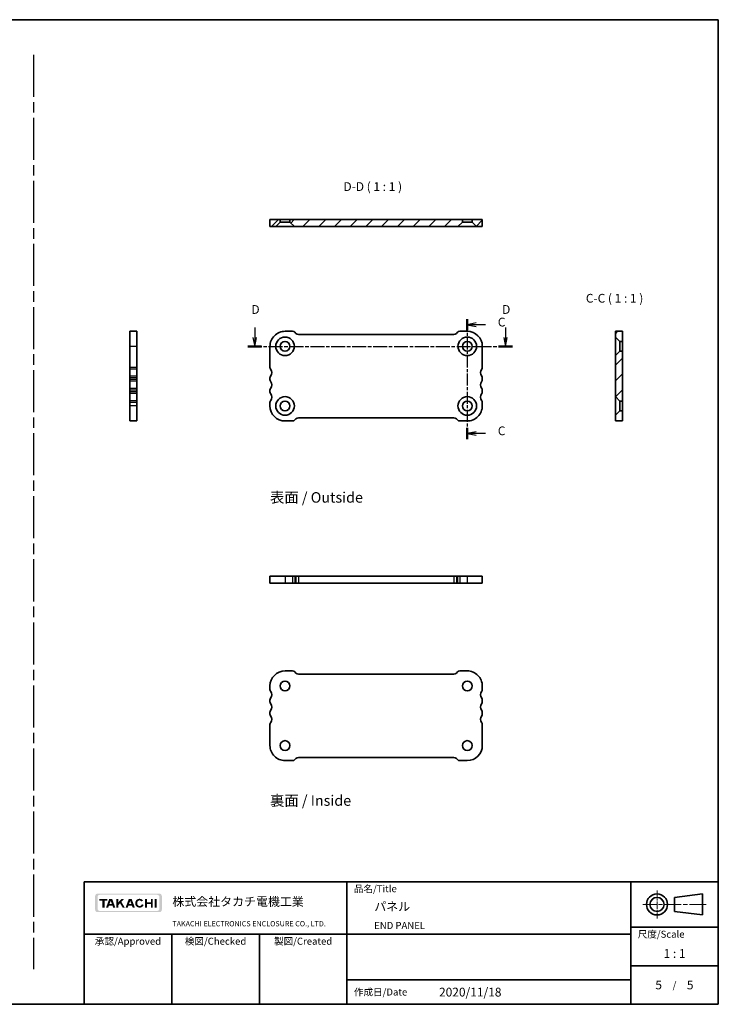
# Model space of a CAD drawing. Units: millimetres. Extents: x 0 to 1995, y 0 to 281.
# Drawn here: x 1796 to 1995, y 0 to 281 of the extents above; entities that cross this region are included whole.
import ezdxf
from ezdxf.enums import TextEntityAlignment as Align

# ---------------------------------------------------------------- set-up
doc = ezdxf.new("R2010")
doc.units = ezdxf.units.MM
doc.linetypes.add('AM_ISO08W050', pattern=[18, 12, -1.5, 3, -1.5])
doc.linetypes.add('CHAIN', pattern=[0.35429999999999995, 0.2362, -0.0295, 0.0591, -0.0295])
for name, color, linetype, lineweight in [('Border (ISO)', 7, 'Continuous', 35), ('Hatch (ISO)', 1, 'Continuous', 18), ('Section Line (ISO)', 7, 'CHAIN', 25), ('Symbol (ISO)', 7, 'Continuous', 18), ('Title (ISO)', 7, 'Continuous', 35), ('Visible (ISO)', 7, 'Continuous', 35), ('Visible Narrow (ISO)', 7, 'Continuous', 25)]:
    doc.layers.add(name, color=color, linetype=linetype, lineweight=lineweight)
doc.styles.add('Note Text (TK)', font='txt')
doc.styles.add('文字スタイル67', font='arial.ttf')

# ---------------------------------------------------------------- blocks, each defined once
blk = doc.blocks.new('図面枠 tk図枠')
at = {"layer": 'Border (ISO)'}
for p, q in [((14.49999999999999, 289), (405.4999999999999, 289)), ((405.4999999999999, 289), (405.4999999999999, 8.000000000000007)), ((14.50000000000001, 8.000000000000007), (405.4999999999999, 8.000000000000007))]:
    blk.add_line(p, q, dxfattribs=at)
blk = doc.blocks.new('表題欄 tk表題欄')
at = {"layer": 'Hatch (ISO)'}
h = blk.add_hatch(color=256, dxfattribs=at)
edge = h.paths.add_edge_path(flags=0)
edge.add_arc((95.57537688673352, 236.2990653650367), 0.5958259999999996, 269.9999999999897, 360)
edge.add_line((96.17120288673351, 236.2990653650368), (96.17120288673348, 239.7107813650365))
edge.add_arc((95.5753768867335, 239.7107813650366), 0.5958259999999996, 0, 90.0000000000068)
edge.add_line((95.57537688673342, 240.3066073650366), (79.13710888673356, 240.3066073650366))
edge.add_arc((79.13710888673353, 239.7107813650366), 0.5958259999999996, 89.99999999999744, 180)
edge.add_line((78.54128288673353, 239.7107813650365), (78.54128288673331, 236.2990653650368))
edge.add_arc((79.13710888673332, 236.2990653650365), 0.5958259999999996, 180, 270.0000000000231)
edge.add_line((79.13710888673356, 235.7032393650365), (95.57537688673342, 235.7032393650367))
edge = h.paths.add_edge_path()
edge.add_line((77.83935088673357, 239.9556413650366), (77.83935088673357, 236.0542053650368))
edge.add_arc((78.54128288673346, 236.0542053650367), 0.7019319999998935, 180, 270.0000000000087)
edge.add_line((78.54128288673357, 235.3522733650368), (96.17120288673352, 235.3522733650368))
edge.add_arc((96.17120288673351, 236.0542053650367), 0.7019319999998921, 270, 360)
edge.add_line((96.8731348867334, 236.0542053650368), (96.87313488673352, 239.9556413650366))
edge.add_arc((96.1712028867336, 239.9556413650367), 0.7019319999998921, 0, 90.00000000000873)
edge.add_line((96.17120288673348, 240.6575733650367), (78.54128288673357, 240.6575733650366))
edge.add_arc((78.54128288673357, 239.9556413650366), 0.7019319999999984, 90, 180)
for points in [[(79.07181288673355, 239.1476033650369), (79.07181288673355, 238.6578833650367), (79.92066088673353, 238.6578833650367), (79.92066088673353, 236.6581933650368), (80.50832488673353, 236.6581933650368), (80.50832488673353, 238.6578833650367), (81.35717288673355, 238.6578833650367), (81.35717288673355, 239.1476033650369)], [(85.68407849525303, 236.6581933650368), (84.9434673993943, 237.8918698287545), (84.41792288673358, 237.3246628822781), (84.41792288673358, 236.6581933650368), (83.89555488673355, 236.6581933650368), (83.89555488673355, 239.1476033650369), (84.41792288673358, 239.1476033650369), (84.41792288673358, 238.0993979968839), (85.38913556809511, 239.1476033650369), (86.10696490847272, 239.1476033650369), (85.31925422435492, 238.2974470774499), (86.30334488673353, 236.6581933650368)], [(92.09142939614459, 239.1476033650369), (92.09142939614459, 236.6581933650368), (92.60971639614465, 236.6581933650368), (92.60971639614465, 237.6580383650368), (93.76872039614462, 237.6580383650368), (93.76872039614462, 236.6581933650368), (94.28700739614459, 236.6581933650368), (94.28700739614459, 239.1476033650369), (93.76872039614462, 239.1476033650369), (93.76872039614462, 238.1477583650367), (92.60971639614465, 238.1477583650367), (92.60971639614465, 239.1476033650369)], [(94.84202339614467, 239.1476033650369), (94.84202339614467, 236.6581933650368), (95.36439139614473, 236.6581933650368), (95.36439139614473, 239.1476033650369)]]:
    blk.add_hatch(color=256, dxfattribs=at).paths.add_polyline_path(points)
h = blk.add_hatch(color=256, dxfattribs=at)
h.paths.add_polyline_path([(82.59020695886475, 237.7110913650368), (81.95242681460243, 237.7110913650368), (82.27131688673356, 238.5794973650367)], flags=0)
h.paths.add_polyline_path([(82.77903014574996, 237.1968853650368), (81.76360362771717, 237.1968853650368), (81.56578886050404, 236.6581933650368), (80.94907288673355, 236.6581933650368), (81.86321688673357, 239.1476033650369), (82.67941688673353, 239.1476033650369), (83.59356088673351, 236.6581933650368), (82.97684491296302, 236.6581933650368)])
h = blk.add_hatch(color=256, dxfattribs=at)
h.paths.add_polyline_path([(87.52707281460246, 237.7110913650368), (88.16485295886469, 237.7110913650368), (87.84596288673359, 238.5794973650367)], flags=0)
h.paths.add_polyline_path([(87.14043486050403, 236.6581933650368), (87.3382496277172, 237.1968853650368), (88.35367614574989, 237.1968853650368), (88.551490912963, 236.6581933650368), (89.16820688673343, 236.6581933650368), (88.25406288673352, 239.1476033650369), (87.43786288673356, 239.1476033650369), (86.52371888673358, 236.6581933650368)])
h = blk.add_hatch(color=256, dxfattribs=at)
edge = h.paths.add_edge_path()
edge.add_arc((90.52309888673334, 237.9028983650369), 1.273272000000011, 38.55054079078439, 336.5820184016556)
edge.add_line((91.69149139614446, 237.3968543650369), (91.17255542714857, 237.6216113977801))
edge.add_ellipse((90.52309888673352, 237.9028983650369), major_axis=(0, -0.7998759999999119), ratio=0.8673469387756529, start_angle=128.5505407907963, end_angle=426.582018401653, ccw=False)
edge.add_line((91.09381514418376, 238.3576891122095), (91.51887237036831, 238.6964075050431))
at = {"layer": 'Title (ISO)'}
for p, q in [((74.70882392282105, 244.052739026017), (255.7088239228211, 244.052739026017)), ((74.70882392282105, 209.052739026017), (74.70882392282105, 244.052739026017)), ((149.7088239228211, 244.052739026017), (149.7088239228211, 209.052739026017)), ((230.7088239228211, 244.052739026017), (230.7088239228211, 209.052739026017)), ((255.7088239228211, 244.052739026017), (255.7088239228211, 209.052739026017)), ((243.2088239228211, 239.552739026017), (251.2088239228211, 240.5527390260171)), ((243.2088239228211, 239.552739026017), (243.2088239228211, 235.552739026017)), ((251.2088239228211, 234.552739026017), (251.2088239228211, 240.5527390260171)), ((243.2088239228211, 235.552739026017), (251.2088239228211, 234.552739026017)), ((230.7088239228211, 231.052739026017), (255.7088239228211, 231.052739026017)), ((74.70882392282105, 229.052739026017), (230.7088239228211, 229.052739026017)), ((99.70882392282108, 229.052739026017), (99.70882392282108, 209.052739026017)), ((124.708823922821, 229.052739026017), (124.708823922821, 209.052739026017)), ((230.7088239228211, 220.052739026017), (255.7088239228211, 220.052739026017)), ((149.7088239228211, 216.052739026017), (230.7088239228211, 216.052739026017)), ((255.7088239228211, 209.052739026017), (74.70882392282105, 209.052739026017))]:
    blk.add_line(p, q, dxfattribs=at)
at = {"layer": 'Title (ISO)', "color": 4, "linetype": 'CHAIN', "lineweight": 18, "ltscale": 8.889559745788574}
blk.add_line((238.2088239228211, 241.552739026017), (238.2088239228211, 233.552739026017), dxfattribs=at)
at = {"layer": 'Title (ISO)', "color": 4, "linetype": 'CHAIN', "lineweight": 18, "ltscale": 20.00163269042969}
blk.add_line((252.2088239228211, 237.552739026017), (234.2088239228211, 237.552739026017), dxfattribs=at)
at = {"layer": 'Title (ISO)'}
for radius in [3, 2]:
    blk.add_circle((238.2088239228211, 237.552739026017), radius, dxfattribs=at)
at = {"layer": 'Title (ISO)', "color": 1, "char_height": 2.000000029802322, "line_spacing_factor": 1.5, "style": 'Note Text (TK)'}
for s, insert, attachment_point in [('\\fＭＳ Ｐゴシック|b0|i0;\\H2.0000;品名/Title', (151.708823922821, 242.052739026017), 4), ('\\fＭＳ Ｐゴシック|b0|i0;\\H2.0000;承認/Approved', (87.20882392282108, 227.052739026017), 5), ('\\fＭＳ Ｐゴシック|b0|i0;\\H2.0000;検図/Checked', (112.208823922821, 227.052739026017), 5), ('\\fＭＳ Ｐゴシック|b0|i0;\\H2.0000;製図/Created', (137.2088239228211, 227.052739026017), 5), ('\\fＭＳ Ｐゴシック|b0|i0;\\H2.0000;尺度/Scale', (232.7088239228211, 229.052739026017), 4), ('\\fＭＳ Ｐゴシック|b0|i0;\\H2.0000;作成日/Date', (151.708823922821, 212.552739026017), 4)]:
    blk.add_mtext(s, dxfattribs=dict(at, insert=insert, attachment_point=attachment_point))
at = {"layer": 'Title (ISO)', "color": 7, "line_spacing_factor": 1.5, "style": 'Note Text (TK)'}
for s, insert, char_height, attachment_point in [('株式会社タカチ電機工業', (99.87313488673345, 238.052739026017), 2.5, 4), ('\\fArial|b0|i0;\\H1.4986;TAKACHI ELECTRONICS ENCLOSURE CO., LTD.', (99.87313488673342, 232.052739026017), 1.49859994649887, 4), ('\\fＭＳ Ｐゴシック|b0|i0;\\H2.0000;/', (243.2088239228211, 214.552739026017), 2.000000029802322, 5)]:
    blk.add_mtext(s, dxfattribs=dict(at, insert=insert, char_height=char_height, attachment_point=attachment_point))
at = {"layer": 'Title (ISO)', "color": 7}
for tag, p, height, style in [('<品名>_001', (157.3679148268321, 235.6464889864358), 2.5, 'Note Text (TK)'), ('<Title>_001', (157.2668048153573, 230.5527390052951), 2.000000029802322, '文字スタイル67'), ('<尺度>_001', (240.2116647381447, 222.3169435716833), 2.5, 'Note Text (TK)'), ('作成日_001', (175.6605281979804, 211.2601253517655), 2.5, 'Note Text (TK)'), ('<ページ_No.>_001', (238.0980284456275, 213.302739026017), 2.5, 'Note Text (TK)'), ('<総ページ数>_001', (246.7997329866371, 213.302739026017), 2.5, 'Note Text (TK)')]:
    blk.add_attdef(tag, p, '', height=height, dxfattribs=dict(at, style=style))
at = {"layer": 'Title (ISO)', "color": 7, "style": 'Note Text (TK)'}
blk.add_attdef('<承認>', text='', height=2.5, dxfattribs=at).set_placement((87.20882392282108, 217.052739026017), align=Align.MIDDLE_CENTER)
blk = doc.blocks.new('2dTransSection22')
at = {"layer": 'Section Line (ISO)', "linetype": 'Continuous'}
for p, q in [((273.1696062043231, 193.9233935207171), (273.1696062036403, 191.0449242426067)), ((344.7352314260379, 193.9233935037401), (344.7352314253551, 191.0449242256296)), ((272.6696062036404, 191.0449242427253), (273.1696062030472, 188.5449242426067)), ((273.1696062036403, 191.0449242426067), (273.1696062030472, 188.5449242426067)), ((273.1696062030472, 188.5449242426067), (273.6696062036403, 191.0449242424881)), ((344.2352314253552, 191.0449242257483), (344.735231424762, 188.5449242256296)), ((344.7352314253551, 191.0449242256296), (344.735231424762, 188.5449242256296)), ((344.735231424762, 188.5449242256296), (345.2352314253551, 191.044924225511))]:
    blk.add_line(p, q, dxfattribs=at)
at = {"layer": 'Section Line (ISO)', "linetype": 'CHAIN', "ltscale": 16.83263397216797}
blk.add_line((271.1877051521425, 188.5449242430768), (346.7171324756669, 188.5449242251595), dxfattribs=at)
at = {"layer": 'Section Line (ISO)', "linetype": 'Continuous', "lineweight": 50}
for p, q in [((271.1877051521425, 188.5449242430768), (275.151507253952, 188.5449242421366)), ((342.7533303738573, 188.5449242260998), (346.7171324756669, 188.5449242251595))]:
    blk.add_line(p, q, dxfattribs=at)
at = {"layer": 'Section Line (ISO)', "char_height": 2.5, "attachment_point": 7, "style": 'Note Text (TK)'}
for insert in [(272.2281566185734, 197.0449242426067), (343.7937818402882, 197.0449242256296)]:
    blk.add_mtext('D', dxfattribs=dict(at, insert=insert))
blk = doc.blocks.new('2dTransSection33')
at = {"layer": 'Section Line (ISO)', "linetype": 'CHAIN', "ltscale": 14.59979248046875}
blk.add_line((333.8368915452767, 196.29911790612), (333.8368915371615, 162.0901722280088), dxfattribs=at)
at = {"layer": 'Section Line (ISO)', "linetype": 'Continuous', "lineweight": 50}
for p, q in [((333.8368915452767, 196.29911790612), (333.836891544524, 193.1264113806755)), ((333.8368915379141, 165.2628787534533), (333.8368915371615, 162.0901722280088))]:
    blk.add_line(p, q, dxfattribs=at)
at = {"layer": 'Section Line (ISO)', "linetype": 'Continuous'}
for p, q in [((336.3368915450189, 195.2127646428047), (333.8368915449003, 194.7127646433978)), ((336.3368915449003, 194.7127646428047), (333.8368915449003, 194.7127646433978)), ((333.8368915449003, 194.7127646433978), (336.3368915447817, 194.2127646428047)), ((339.0825103524529, 194.7127646421533), (336.3368915449003, 194.7127646428047)), ((336.3368915376564, 164.176525490138), (333.8368915375378, 163.6765254907311)), ((336.3368915375378, 163.676525490138), (333.8368915375378, 163.6765254907311)), ((333.8368915375378, 163.6765254907311), (336.3368915374192, 163.176525490138)), ((339.0825103450903, 163.6765254894867), (336.3368915375378, 163.676525490138))]:
    blk.add_line(p, q, dxfattribs=at)
at = {"layer": 'Section Line (ISO)', "char_height": 2.5, "attachment_point": 7, "style": 'Note Text (TK)'}
for insert in [(342.5608921183418, 193.4408348073433), (342.5608921109793, 162.4045956546766)]:
    blk.add_mtext('C', dxfattribs=dict(at, insert=insert))

msp = doc.modelspace()

# ---------------------------------------------------------------- hatches: boundary and pattern name
at = {"layer": 'Hatch (ISO)'}
h = msp.add_hatch(dxfattribs=at)
h.set_pattern_fill('ANSI31', color=256, scale=25.4, style=0)
h.set_pattern_definition([(45, (1589.5, 6.841183985500251), (-2.245064030267288, 2.245064030267288), [])])
h.paths.add_polyline_path([(1872.736891551012, 223.1949242513989), (1873.986891550716, 221.9449242511023), (1920.686891551067, 221.944924240024), (1921.936891551363, 223.1949242397274), (1921.936891551541, 223.9449242397274), (1872.73689155119, 223.9449242513988)])
h.paths.add_polyline_path([(1927.636891551065, 221.9449242383753), (1927.636891551539, 223.9449242383753), (1924.736891551541, 223.9449242390632), (1924.736891551363, 223.1949242390632), (1925.986891551067, 221.9449242387667)])
h.paths.add_polyline_path([(1867.036891550716, 221.944924252751), (1867.03689155119, 223.944924252751), (1869.93689155119, 223.9449242520631), (1869.936891551012, 223.1949242520631), (1868.686891550716, 221.9449242523595)])
h = msp.add_hatch(dxfattribs=at)
h.set_pattern_fill('ANSI31', color=256, scale=25.4, style=0)
h.set_pattern_definition([(45, (1602.87258853249, -0.7731233093886801), (-2.245064030267288, 2.245064030267288), [])])
h.paths.add_polyline_path([(1965.636891540139, 173.4218009194211), (1966.886891539842, 172.1718009191245), (1967.636891539842, 172.1718009189466), (1967.636891543211, 186.371800920439), (1966.886891543211, 186.371800920617), (1965.636891542914, 185.1218009209135)])
h.paths.add_polyline_path([(1965.636891544563, 192.0718009209114), (1967.636891544563, 192.071800920437), (1967.636891543875, 189.1718009204391), (1966.886891543875, 189.171800920617), (1965.636891544171, 190.4218009209135)])
h.paths.add_polyline_path([(1965.63689153849, 166.4718009195734), (1967.63689153849, 166.4718009190989), (1967.636891539178, 169.3718009189466), (1966.886891539178, 169.3718009191245), (1965.636891538881, 168.1218009194211)])

# ---------------------------------------------------------------- linework, layer by layer
at = {"linetype": 'AM_ISO08W050'}
msp.add_line((1799.5, 271), (1799.5, 9.999999999999986), dxfattribs=at)
at = {"layer": 'Visible (ISO)'}
for p, q in [((1867.036891550716, 221.944924252751), (1867.03689155119, 223.944924252751)), ((1869.93689155119, 223.9449242520631), (1867.03689155119, 223.944924252751)), ((1868.686891550716, 221.9449242523595), (1869.936891551012, 223.1949242520631)), ((1869.936891551012, 223.1949242520631), (1869.93689155119, 223.9449242520631)), ((1869.93689155119, 223.9449242520631), (1872.73689155119, 223.9449242513988)), ((1869.936891551012, 223.1949242520631), (1872.736891551012, 223.1949242513989)), ((1921.936891551541, 223.9449242397274), (1872.73689155119, 223.9449242513988)), ((1872.73689155119, 223.9449242513988), (1872.736891551012, 223.1949242513989)), ((1872.736891551012, 223.1949242513989), (1873.986891550716, 221.9449242511023)), ((1920.686891551067, 221.944924240024), (1921.936891551363, 223.1949242397274)), ((1921.936891551363, 223.1949242397274), (1921.936891551541, 223.9449242397274)), ((1921.936891551541, 223.9449242397274), (1924.736891551541, 223.9449242390632)), ((1921.936891551363, 223.1949242397274), (1924.736891551363, 223.1949242390632)), ((1927.636891551539, 223.9449242383753), (1924.736891551541, 223.9449242390632)), ((1924.736891551541, 223.9449242390632), (1924.736891551363, 223.1949242390632)), ((1924.736891551363, 223.1949242390632), (1925.986891551067, 221.9449242387667)), ((1927.636891551065, 221.9449242383753), (1927.636891551539, 223.9449242383753)), ((1867.036891550716, 221.944924252751), (1868.686891550716, 221.9449242523595)), ((1873.986891550716, 221.9449242511023), (1868.686891550716, 221.9449242523596)), ((1873.986891550716, 221.9449242511023), (1920.686891551067, 221.944924240024)), ((1925.986891551067, 221.9449242387667), (1920.686891551067, 221.944924240024)), ((1925.986891551067, 221.9449242387667), (1927.636891551065, 221.9449242383753)), ((1829.0368915449, 192.0718009336516), (1827.0368915449, 192.0718009336516)), ((1827.0368915449, 192.0718009336516), (1827.036891544899, 187.7718009336882)), ((1829.036891544899, 187.7718009336882), (1829.0368915449, 192.0718009336516)), ((1873.422677983445, 192.0718009332779), (1871.336891545696, 192.0718009336516)), ((1874.443998327135, 191.4646941517813), (1874.129784764452, 191.7789077144644)), ((1919.522677980566, 191.1718009250054), (1875.151105108142, 191.1718009329678)), ((1920.543998326702, 191.7789077085889), (1920.229784761932, 191.4646941438188)), ((1923.33689154556, 192.0718009272637), (1921.251105107954, 192.0718009274024)), ((1965.636891544563, 192.0718009209114), (1967.636891544563, 192.071800920437)), ((1965.636891544563, 192.0718009209114), (1965.636891544171, 190.4218009209135)), ((1967.636891543875, 189.1718009204391), (1967.636891544563, 192.071800920437)), ((1965.636891544171, 190.4218009209135), (1966.886891543875, 189.171800920617)), ((1965.636891542914, 185.1218009209135), (1965.636891544171, 190.4218009209135)), ((1966.886891543875, 189.171800920617), (1967.636891543875, 189.1718009204391)), ((1966.886891543875, 189.171800920617), (1966.886891543211, 186.371800920617)), ((1967.636891543875, 189.1718009204391), (1967.636891543211, 186.371800920439)), ((1827.036891544899, 181.7718009331054), (1827.036891544899, 187.7718009336882)), ((1829.036891544899, 187.7718009336882), (1829.036891544899, 181.7718009331054)), ((1867.036891544925, 187.7718009336882), (1867.036891544875, 181.7718009331054)), ((1927.636891543851, 181.7718009256612), (1927.636891545274, 187.7718009269841)), ((1966.886891543211, 186.371800920617), (1965.636891542914, 185.1218009209135)), ((1967.636891543211, 186.371800920439), (1966.886891543211, 186.371800920617)), ((1967.636891539842, 172.1718009189466), (1967.636891543211, 186.371800920439)), ((1965.636891542914, 185.1218009209135), (1965.636891540139, 173.421800919421)), ((1827.036891544899, 181.7718009331054), (1827.036891544899, 181.291800933121)), ((1827.036891544899, 179.2518009326451), (1827.036891544899, 181.2918009329823)), ((1829.036891544899, 181.291800933121), (1829.036891544899, 181.7718009331054)), ((1829.036891544899, 181.291800933121), (1829.036891544899, 179.251800932873)), ((1827.036891544899, 179.2518009326451), (1827.036891544899, 178.7718009326793)), ((1827.036891544899, 178.2718009329872), (1827.036891544899, 178.7718009326793)), ((1827.036891544899, 178.2718009329873), (1827.036891544899, 177.7918009329639)), ((1827.036891544899, 175.7518009330342), (1827.036891544899, 177.7918009329639)), ((1829.036891544899, 178.7718009326793), (1829.036891544899, 179.2518009326451)), ((1829.036891544899, 178.7718009326793), (1829.036891544899, 178.2718009329872)), ((1829.036891544899, 177.7918009329639), (1829.036891544899, 178.2718009329872)), ((1829.036891544899, 177.7918009329639), (1829.036891544899, 175.7518009330341)), ((1867.036891545034, 178.7718009326793), (1867.036891544927, 178.2718009329872)), ((1927.636891544007, 178.2718009255298), (1927.636891544025, 178.7718009252349)), ((1827.036891544899, 175.7518009330341), (1827.036891544899, 175.2718009330771)), ((1827.036891544899, 174.7718009329399), (1827.036891544899, 175.2718009330771)), ((1827.036891544899, 174.7718009329399), (1827.036891544899, 174.2918009329407)), ((1827.036891544899, 172.2518009330584), (1827.036891544899, 174.2918009329408)), ((1829.036891544899, 175.2718009330771), (1829.036891544899, 175.7518009330341)), ((1829.036891544899, 175.2718009330771), (1829.036891544899, 174.7718009329399)), ((1829.036891544899, 174.2918009329407), (1829.036891544899, 174.7718009329399)), ((1829.036891544899, 174.2918009329408), (1829.036891544899, 172.2518009330584)), ((1867.036891544428, 175.2718009330771), (1867.036891544344, 174.7718009329399)), ((1927.636891543732, 174.7718009254953), (1927.636891543771, 175.2718009256331)), ((1827.036891544899, 172.2518009330583), (1827.036891544899, 171.7718009331132)), ((1827.036891544899, 170.7718009330315), (1827.036891544899, 171.7718009331132)), ((1829.036891544899, 171.7718009331132), (1829.036891544899, 172.2518009330583)), ((1829.036891544899, 171.7718009331132), (1829.036891544899, 170.7718009330315)), ((1867.036891543842, 171.7718009331132), (1867.036891543676, 170.7718009330315)), ((1927.636891543409, 170.7718009255854), (1927.636891543496, 171.771800925669)), ((1965.636891540139, 173.421800919421), (1966.886891539842, 172.1718009191245)), ((1965.636891538881, 168.121800919421), (1965.636891540139, 173.421800919421)), ((1966.886891539842, 172.1718009191245), (1967.636891539842, 172.1718009189466)), ((1966.886891539842, 172.1718009191245), (1966.886891539178, 169.3718009191245)), ((1967.636891539842, 172.1718009189466), (1967.636891539178, 169.3718009189466)), ((1827.036891544899, 170.7718009330315), (1827.0368915449, 166.4718009323134)), ((1829.0368915449, 166.4718009323135), (1829.036891544899, 170.7718009330315)), ((1966.886891539178, 169.3718009191245), (1965.636891538881, 168.121800919421)), ((1967.636891539178, 169.3718009189466), (1966.886891539178, 169.3718009191245)), ((1967.63689153849, 166.4718009190989), (1967.636891539178, 169.3718009189466)), ((1829.0368915449, 166.4718009323134), (1827.0368915449, 166.4718009323134)), ((1871.336891542971, 166.4718009323134), (1873.422677980472, 166.4718009320765)), ((1874.129784761773, 166.76469415089), (1874.443998323741, 167.0789077128584)), ((1875.151105105093, 167.3718009316719), (1919.522677982831, 167.3718009243413)), ((1920.229784763852, 167.0789077055279), (1920.543998324366, 166.7646941450145)), ((1921.25110510542, 166.4718009262011), (1923.336891543369, 166.4718009259256)), ((1965.636891538881, 168.121800919421), (1965.63689153849, 166.4718009195734)), ((1965.63689153849, 166.4718009195734), (1967.63689153849, 166.4718009190989)), ((1867.036891544829, 122.1449242373952), (1867.036891544829, 120.1449242373953)), ((1871.336891544125, 122.144924237394), (1867.036891544829, 122.1449242373952)), ((1871.336891544125, 122.144924237394), (1873.422677981626, 122.144924237394)), ((1874.129784762926, 122.1449242373941), (1873.422677981626, 122.144924237394)), ((1874.129784762926, 122.1449242373941), (1874.443998324895, 122.1449242373942)), ((1874.443998324895, 122.1449242373942), (1875.151105106247, 122.1449242373942)), ((1875.151105106247, 122.1449242373942), (1919.522677983985, 122.1449242373942)), ((1919.522677983985, 122.1449242373942), (1920.229784765006, 122.1449242373942)), ((1920.229784765006, 122.1449242373942), (1920.543998325519, 122.1449242373941)), ((1921.251105106573, 122.144924237394), (1920.543998325519, 122.1449242373941)), ((1921.251105106573, 122.144924237394), (1923.336891544524, 122.144924237394)), ((1927.636891544563, 122.1449242373952), (1923.336891544524, 122.144924237394)), ((1927.636891544563, 122.1449242373952), (1927.636891544563, 120.1449242373953)), ((1867.036891544829, 120.1449242373953), (1871.336891544125, 120.144924237394)), ((1873.422677981626, 120.144924237394), (1871.336891544125, 120.144924237394)), ((1873.422677981626, 120.144924237394), (1874.129784762926, 120.1449242373941)), ((1874.443998324895, 120.1449242373942), (1874.129784762926, 120.1449242373941)), ((1875.151105106247, 120.1449242373942), (1874.443998324895, 120.1449242373942)), ((1919.522677983985, 120.1449242373942), (1875.151105106247, 120.1449242373942)), ((1920.229784765006, 120.1449242373942), (1919.522677983985, 120.1449242373942)), ((1920.543998325519, 120.1449242373941), (1920.229784765006, 120.1449242373942)), ((1920.543998325519, 120.1449242373941), (1921.251105106573, 120.144924237394)), ((1923.336891544524, 120.144924237394), (1921.251105106573, 120.144924237394)), ((1923.336891544524, 120.144924237394), (1927.636891544563, 120.1449242373953)), ((1873.422677980446, 95.14492423138216), (1871.336891542945, 95.14492423114521)), ((1874.443998323715, 94.53781745060022), (1874.129784761747, 94.85203101256866)), ((1919.522677982805, 94.24492423911727), (1875.151105105067, 94.24492423178675)), ((1920.54399832434, 94.85203101844408), (1920.229784763827, 94.53781745793071)), ((1923.336891543344, 95.144924237533), (1921.251105105394, 95.14492423725756)), ((1867.03689154365, 90.84492423042715), (1867.036891543816, 89.84492423034541)), ((1927.63689154347, 89.84492423778963), (1927.636891543383, 90.84492423787327)), ((1867.036891544318, 86.84492423051873), (1867.036891544402, 86.34492423038157)), ((1927.636891543745, 86.34492423782551), (1927.636891543706, 86.84492423796337)), ((1867.0368915449, 83.3449242304714), (1867.036891545008, 82.84492423077936)), ((1927.636891543999, 82.84492423822374), (1927.636891543981, 83.34492423792884)), ((1867.036891544849, 79.8449242303532), (1867.0368915449, 73.84492422977044)), ((1927.636891545249, 73.84492423647453), (1927.636891543825, 79.84492423779744)), ((1875.151105108116, 70.44492423049081), (1919.52267798054, 70.44492423845321)), ((1871.33689154567, 69.5449242298071), (1873.422677983419, 69.54492423018075)), ((1874.129784764426, 69.8378174489942), (1874.443998327109, 70.15203101167737)), ((1920.229784761906, 70.1520310196398), (1920.543998326676, 69.83781745486971)), ((1921.251105107928, 69.54492423605623), (1923.336891545534, 69.54492423619493))]:
    msp.add_line(p, q, dxfattribs=at)
for centre, radius in [((1871.336891544925, 187.7718009336516), 2.65), ((1871.336891544925, 187.7718009336516), 1.399999999999999), ((1923.336891545276, 187.7718009272657), 2.65), ((1923.336891545276, 187.7718009272657), 1.399999999999999), ((1871.33689154368, 170.771800932318), 2.65), ((1871.33689154368, 170.771800932318), 1.399999999999999), ((1923.336891543561, 170.7718009257733), 2.65), ((1923.336891543561, 170.7718009257733), 1.399999999999999), ((1871.336891543654, 90.8449242311406), 1.399999999999999), ((1923.336891543536, 90.84492423768535), 1.399999999999999), ((1871.336891544899, 73.84492422980702), 1.399999999999999), ((1923.33689154525, 73.8449242361929), 1.399999999999999)]:
    msp.add_circle(centre, radius, dxfattribs=at)
for centre, radius, start, end in [((1871.336891544925, 187.7718009336516), 4.299999999999926, 89.99999998973429, 180), ((1873.422677983266, 191.071800933278), 0.9999999999999015, 45.00000000000439, 89.99999998973429), ((1875.151105108322, 192.1718009329677), 0.9999999999999065, 224.9999999999936, 269.9999999897212), ((1919.522677980745, 192.1718009250052), 0.9999999999998076, 269.9999999897212, 315.0000000000062), ((1921.251105107888, 191.0718009274026), 0.9999999999998266, 89.99999999619594, 135.0000000000084), ((1923.336891545276, 187.7718009272657), 4.299999999997965, 0, 89.99999999622202), ((1867.836891544874, 181.7718009330972), 0.7999999999994502, 180, 216.8698976437465), ((1865.83689154482, 180.2718009331672), 1.700000000001598, 323.1301023417993, 36.86989764385339), ((1928.836891544147, 180.2718009261165), 1.700000000610821, 143.1301023652856, 216.8698976673438), ((1926.836891543852, 181.7718009258493), 0.7999999999994638, 323.1301023421898, 0), ((1867.836891545032, 178.7718009325087), 0.7999999999985085, 143.1301023418672, 180), ((1867.836891544946, 178.2718009328496), 0.8000000000204909, 180, 216.8698976345093), ((1865.836891544638, 176.7718009332258), 1.700000000000533, 323.1301023460963, 36.86989763479772), ((1928.836891543928, 176.7718009254862), 1.699999999999896, 143.1301023511182, 216.8698976398272), ((1926.836891544027, 178.771800925262), 0.7999999999973362, 0, 36.86989764399765), ((1926.836891544006, 178.271800925592), 0.8000000000010293, 323.1301023511816, 0), ((1867.836891544428, 175.2718009329444), 0.7999999999997067, 143.1301023461008, 180), ((1867.836891544345, 174.7718009328061), 0.8000000000004359, 180, 216.8698976337611), ((1865.836891544028, 173.2718009332266), 1.700000000000726, 323.1301023470891, 36.86989763378078), ((1928.83689154368, 173.2718009254877), 1.700000000000633, 143.130102352196, 216.8698976388522), ((1926.836891543771, 175.2718009256966), 0.7999999999994989, 0, 36.8698976398379), ((1926.836891543729, 174.7718009255582), 0.8000000000020893, 323.1301023521579, 0), ((1867.836891543842, 171.7718009329778), 0.8000000000000179, 143.1301023469479, 180), ((1926.836891543496, 171.7718009257325), 0.7999999999997321, 0, 36.86989763877617), ((1871.33689154368, 170.771800932318), 4.300000000004597, 180, 269.999999990555), ((1923.336891543561, 170.7718009257733), 4.299999999847674, 269.9999999974466, 0), ((1873.422677980586, 167.4718009320764), 0.9999999999999387, 269.9999999934862, 315.0000000000062), ((1875.151105104928, 166.3718009316717), 1.000000000000126, 89.99999999052896, 134.9999999999935), ((1919.522677982666, 166.3718009243416), 0.9999999999997344, 44.99999999999233, 89.99999999052896), ((1921.251105105552, 167.4718009262009), 0.9999999999998319, 224.9999999999915, 269.999999992431), ((1871.336891543654, 90.8449242311406), 4.300000000004602, 90.00000000944499, 180), ((1873.42267798056, 94.14492423138218), 0.999999999999938, 44.99999999999377, 90.00000000651374), ((1875.151105104902, 95.24492423178688), 1.000000000000125, 225.0000000000064, 270.000000009471), ((1919.52267798264, 95.24492423911704), 0.999999999999744, 270.000000009471, 315.0000000000073), ((1921.251105105526, 94.14492423725773), 0.9999999999998321, 90.00000000756901, 135.0000000000084), ((1923.336891543536, 90.84492423768535), 4.299999999847674, 0, 90.0000000025534), ((1867.836891543816, 89.84492423048079), 0.8000000000000184, 180, 216.8698976530517), ((1867.836891544319, 86.84492423065254), 0.8000000000004355, 143.1301023662303, 180), ((1865.836891544002, 88.34492423023204), 1.700000000000728, 323.1301023662189, 36.86989765291084), ((1928.836891543654, 88.3449242379709), 1.700000000000633, 143.1301023611473, 216.8698976478027), ((1926.83689154347, 89.84492423772616), 0.7999999999997325, 323.1301023612245, 0), ((1926.836891543704, 86.84492423790044), 0.8000000000020984, 0, 36.86989764784072), ((1867.836891544402, 86.34492423051427), 0.7999999999997077, 180, 216.8698976538981), ((1865.836891544612, 84.84492423023286), 1.700000000000574, 323.1301023652035, 36.86989765390289), ((1928.836891543902, 84.84492423797238), 1.699999999999896, 143.1301023601726, 216.869897648882), ((1926.836891543745, 86.34492423776199), 0.799999999999498, 323.130102360166, 0), ((1867.836891544921, 83.34492423060908), 0.8000000000204915, 143.1301023654907, 180), ((1867.836891545006, 82.84492423094989), 0.7999999999985086, 180, 216.8698976581318), ((1865.83689154472, 81.34492423120761), 1.700000000075973, 323.130102325269, 36.86989762732381), ((1928.836891543512, 81.34492423803061), 1.700000000002146, 143.1301023558631, 216.8698976579211), ((1926.83689154398, 83.34492423786659), 0.8000000000010293, 0, 36.86989764881844), ((1926.836891544001, 82.84492423819663), 0.7999999999973361, 323.130102356003, 0), ((1867.836891544848, 79.84492423036144), 0.7999999999994495, 143.1301023562538, 180), ((1926.836891543826, 79.84492423760929), 0.7999999999994638, 0, 36.86989765781069), ((1871.336891544899, 73.84492422980702), 4.299999999999926, 180, 270.0000000102657), ((1923.33689154525, 73.8449242361929), 4.299999999997965, 270.000000003778, 0), ((1875.151105108296, 69.4449242304909), 0.9999999999999253, 90.00000001027874, 135.0000000000057), ((1919.52267798072, 69.44492423845341), 0.9999999999998077, 44.9999999999941, 90.00000001027874), ((1873.42267798324, 70.54492423018067), 0.9999999999999059, 270.0000000102657, 314.9999999999954), ((1921.251105107862, 70.54492423605603), 0.9999999999998264, 224.9999999999915, 270.000000003804)]:
    msp.add_arc(centre, radius, start, end, dxfattribs=at)
at = {"layer": 'Visible Narrow (ISO)'}
for p, q in [((1829.036891544899, 187.7718009336882), (1827.036891544899, 187.7718009336882)), ((1829.036891544899, 181.7718009331054), (1827.036891544899, 181.7718009331054)), ((1829.036891544899, 181.2918009331209), (1827.036891544899, 181.2918009331209)), ((1829.036891544899, 179.2518009326451), (1827.036891544899, 179.2518009326451)), ((1829.036891544899, 178.7718009326793), (1827.036891544899, 178.7718009326793)), ((1829.036891544899, 178.2718009329872), (1827.036891544899, 178.2718009329872)), ((1829.036891544899, 177.7918009329639), (1827.036891544899, 177.7918009329639)), ((1829.036891544899, 175.7518009330341), (1827.036891544899, 175.7518009330341)), ((1829.036891544899, 175.2718009330771), (1827.036891544899, 175.2718009330771)), ((1829.036891544899, 174.7718009329399), (1827.036891544899, 174.7718009329399)), ((1829.036891544899, 174.2918009329408), (1827.036891544899, 174.2918009329408)), ((1829.036891544899, 172.2518009330584), (1827.036891544899, 172.2518009330584)), ((1829.036891544899, 171.7718009331132), (1827.036891544899, 171.7718009331132)), ((1829.036891544899, 170.7718009330315), (1827.036891544899, 170.7718009330315)), ((1871.336891544125, 122.144924237394), (1871.336891544125, 120.144924237394)), ((1873.422677981626, 122.144924237394), (1873.422677981626, 120.144924237394)), ((1874.129784762926, 122.1449242373941), (1874.129784762926, 120.1449242373941)), ((1874.443998324895, 122.1449242373942), (1874.443998324895, 120.1449242373942)), ((1875.151105106247, 122.1449242373942), (1875.151105106247, 120.1449242373942)), ((1919.522677983985, 122.1449242373942), (1919.522677983985, 120.1449242373942)), ((1920.229784765006, 122.1449242373942), (1920.229784765006, 120.1449242373942)), ((1920.543998325519, 122.1449242373941), (1920.543998325519, 120.1449242373941)), ((1921.251105106573, 122.144924237394), (1921.251105106573, 120.144924237394)), ((1923.336891544524, 122.144924237394), (1923.336891544524, 120.144924237394))]:
    msp.add_line(p, q, dxfattribs=at)

# ---------------------------------------------------------------- block references
msp.add_blockref('図面枠 tk図枠', (1589.5, -8.000000000000014))
ref = msp.add_blockref('表題欄 tk表題欄', (1739.291176077179, -209.052739026017))
ref.add_attrib('<品名>_001', 'パネル', (1896.815340909091, 26.66477272727273), dxfattribs={"layer": 'Title (ISO)', "color": 7, "height": 2.5, "style": 'Note Text (TK)'})
ref.add_attrib('<尺度>_001', '1 : 1', (1979.38175345715, 13.25283897122661), dxfattribs={"layer": 'Title (ISO)', "color": 7, "height": 2.5, "style": 'Note Text (TK)'})
ref.add_attrib('作成日_001', '2020/11/18', (1915.281267440779, 2.228693181818188), dxfattribs={"layer": 'Title (ISO)', "color": 7, "height": 2.5, "style": 'Note Text (TK)'})
ref.add_attrib('<Title>_001', 'END PANEL', (1896.778990446911, 21.5006821133491), dxfattribs={"layer": 'Title (ISO)', "color": 7, "height": 2.000000029802322, "style": '文字スタイル67'})
ref.add_attrib('<ページ_No.>_001', '5', (1977.026261937244, 4.27131650750341), dxfattribs={"layer": 'Title (ISO)', "color": 7, "height": 2.5, "style": 'Note Text (TK)'})
ref.add_attrib('<総ページ数>_001', '5', (1986.026261937244, 4.27131650750341), dxfattribs={"layer": 'Title (ISO)', "color": 7, "height": 2.5, "style": 'Note Text (TK)'})
at = {"layer": 'Section Line (ISO)'}
for name in ['2dTransSection22', '2dTransSection33']:
    msp.add_blockref(name, (1589.5, -0.7731233093886801), dxfattribs=at)

# ---------------------------------------------------------------- texts
at = {"layer": 'Symbol (ISO)', "color": 7, "char_height": 2.5, "attachment_point": 7, "style": 'Note Text (TK)'}
for s, insert in [('D-D ( 1 : 1 )', (1888.003628777748, 231.3378335821355)), ('C-C ( 1 : 1 )', (1957.197149334282, 199.4647102566839))]:
    msp.add_mtext(s, dxfattribs=dict(at, insert=insert))
at = {"layer": 'Symbol (ISO)', "char_height": 3, "attachment_point": 4, "line_spacing_factor": 1.5, "style": 'Note Text (TK)'}
for s, insert, width in [('表面 / Outside', (1867.036891544874, 144.2734171857032), 27.63434959676079), ('裏面 / Inside', (1867.036891544874, 57.76146665299893), 23.86468288010064)]:
    msp.add_mtext(s, dxfattribs=dict(at, insert=insert, width=width))

doc.saveas('drawing.dxf')
